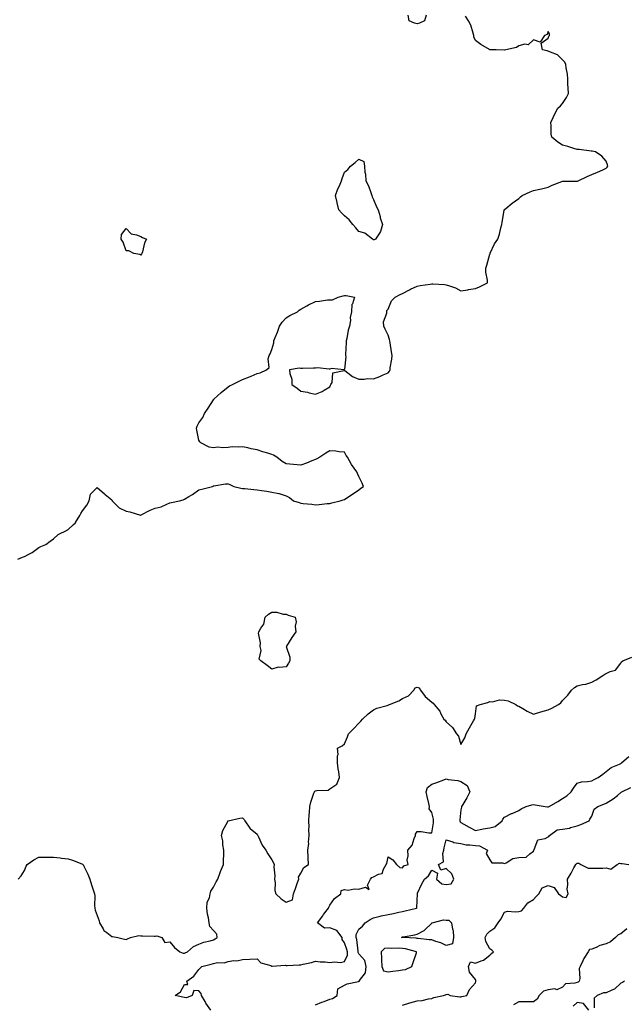
# Model space of a CAD drawing. Units: inches. Extents: x 897203 to 899843, y 7377098 to 7379738.
# Drawn here: x 898715 to 899130, y 7378046 to 7378723 of the extents above; entities that cross this region are included whole.
import ezdxf

# ---------------------------------------------------------------- set-up
doc = ezdxf.new("R2010")
doc.units = ezdxf.units.IN
doc.header["$MEASUREMENT"] = 0
doc.layers.add('Contour_89727377', color=7, linetype='Continuous', true_color=0xe3766e)

msp = doc.modelspace()

# ---------------------------------------------------------------- linework, layer by layer
at = {"layer": 'Contour_89727377'}
for points in [[(898713.64, 7378351.92, 3438), (898716.7, 7378353.27, 3438), (898718.05, 7378353.65, 3438), (898721.97, 7378355.84, 3438), (898723.4, 7378356.58, 3438), (898728.05, 7378359.8, 3438), (898729.33, 7378360.64, 3438), (898732.85, 7378361.92, 3438), (898735.68, 7378364.29, 3438), (898738.05, 7378365.89, 3438), (898741.22, 7378368.75, 3438), (898747.48, 7378371.92, 3438), (898747.77, 7378372.2, 3438), (898748.05, 7378372.24, 3438), (898751.87, 7378375.74, 3438), (898753.12, 7378376.85, 3438), (898753.26, 7378377.13, 3438), (898756.17, 7378381.92, 3438), (898756.73, 7378383.24, 3438), (898758.05, 7378385.14, 3438), (898760.94, 7378389.03, 3438), (898762.49, 7378391.92, 3438), (898763.52, 7378396.45, 3438), (898768.05, 7378401.08, 3438), (898773.01, 7378396.88, 3438), (898773.53, 7378396.44, 3438), (898778.05, 7378392.64, 3438), (898778.28, 7378392.15, 3438), (898778.38, 7378391.92, 3438), (898783.19, 7378387.06, 3438), (898788.05, 7378384.96, 3438), (898790.54, 7378384.41, 3438), (898797.8, 7378382.17, 3438), (898798.05, 7378382.1, 3438), (898798.41, 7378382.28, 3438), (898804.43, 7378385.54, 3438), (898808.05, 7378386.97, 3438), (898812.02, 7378387.95, 3438), (898815.86, 7378389.73, 3438), (898818.05, 7378390.51, 3438), (898819.24, 7378390.73, 3438), (898824.69, 7378391.92, 3438), (898827.21, 7378392.76, 3438), (898828.05, 7378393.19, 3438), (898831.06, 7378394.93, 3438), (898833.68, 7378396.29, 3438), (898838.05, 7378399.65, 3438), (898839.94, 7378400.03, 3438), (898847.42, 7378401.92, 3438), (898847.84, 7378402.13, 3438), (898848.05, 7378402.19, 3438), (898848.34, 7378402.21, 3438), (898856.35, 7378403.62, 3438), (898858.05, 7378403.73, 3438), (898859.31, 7378403.18, 3438), (898861.98, 7378401.92, 3438), (898866.82, 7378400.69, 3438), (898868.05, 7378400.52, 3438), (898869.6, 7378400.36, 3438), (898875.85, 7378399.72, 3438), (898878.05, 7378399.49, 3438), (898880.96, 7378399.01, 3438), (898884.78, 7378398.65, 3438), (898888.05, 7378398.03, 3438), (898892.89, 7378397.08, 3438), (898893.21, 7378397.08, 3438), (898898.05, 7378395.42, 3438), (898900.34, 7378394.21, 3438), (898903.05, 7378391.92, 3438), (898906.92, 7378390.79, 3438), (898908.05, 7378390.42, 3438), (898909.77, 7378390.2, 3438), (898915.74, 7378389.61, 3438), (898918.05, 7378389.27, 3438), (898920.58, 7378389.38, 3438), (898926.26, 7378390.13, 3438), (898928.05, 7378390.22, 3438), (898929.45, 7378390.52, 3438), (898935.17, 7378391.92, 3438), (898937.27, 7378392.7, 3438), (898938.05, 7378392.94, 3438), (898941, 7378394.87, 3438), (898943.49, 7378396.48, 3438), (898948.05, 7378399.61, 3438), (898949.36, 7378400.61, 3438), (898951.16, 7378401.92, 3438), (898950.32, 7378404.19, 3438), (898948.05, 7378408.68, 3438), (898947, 7378410.87, 3438), (898946.55, 7378411.92, 3438), (898943.02, 7378416.88, 3438), (898942.93, 7378417.04, 3438), (898940.08, 7378421.92, 3438), (898939.34, 7378423.21, 3438), (898938.05, 7378425.4, 3438), (898934.34, 7378425.62, 3438), (898932.2, 7378426.07, 3438), (898928.05, 7378426.31, 3438), (898925.33, 7378424.64, 3438), (898921.04, 7378421.92, 3438), (898919.16, 7378420.81, 3438), (898918.05, 7378420.46, 3438), (898915.59, 7378419.46, 3438), (898912.03, 7378417.93, 3438), (898908.05, 7378416.53, 3438), (898903.1, 7378416.87, 3438), (898903, 7378416.87, 3438), (898898.05, 7378417.36, 3438), (898895.16, 7378419.03, 3438), (898891.54, 7378421.92, 3438), (898889.39, 7378423.26, 3438), (898888.05, 7378423.82, 3438), (898885.3, 7378424.67, 3438), (898881.88, 7378425.75, 3438), (898878.05, 7378426.92, 3438), (898873.89, 7378427.76, 3438), (898871.59, 7378428.38, 3438), (898868.05, 7378429.15, 3438), (898864.93, 7378428.8, 3438), (898860.83, 7378429.14, 3438), (898858.05, 7378428.64, 3438), (898854.5, 7378428.37, 3438), (898851.09, 7378428.88, 3438), (898848.05, 7378428.42, 3438), (898845.07, 7378428.94, 3438), (898839.3, 7378431.92, 3438), (898838.56, 7378432.43, 3438), (898838.05, 7378433.59, 3438), (898836.64, 7378440.51, 3438), (898836.25, 7378441.92, 3438), (898836.77, 7378443.2, 3438), (898838.05, 7378445.49, 3438), (898840.62, 7378449.35, 3438), (898841.84, 7378451.92, 3438), (898844.27, 7378455.7, 3438), (898848.05, 7378461.44, 3438), (898848.24, 7378461.73, 3438), (898848.34, 7378461.92, 3438), (898853.42, 7378466.55, 3438), (898858.05, 7378470.27, 3438), (898859.04, 7378470.93, 3438), (898860.99, 7378471.92, 3438), (898865.7, 7378474.27, 3438), (898868.05, 7378475.45, 3438), (898872.78, 7378477.19, 3438), (898873.86, 7378477.73, 3438), (898878.05, 7378479.58, 3438), (898880.08, 7378479.89, 3438), (898884.39, 7378481.92, 3438), (898886.31, 7378483.66, 3438), (898885.59, 7378489.47, 3438), (898886.3, 7378491.92, 3438), (898886.98, 7378492.99, 3438), (898888.05, 7378496.01, 3438), (898889.42, 7378500.55, 3438), (898889.48, 7378501.92, 3438), (898890.37, 7378504.24, 3438), (898891.98, 7378508, 3438), (898893.31, 7378511.92, 3438), (898895.24, 7378514.73, 3438), (898898.05, 7378517.86, 3438), (898900.55, 7378519.42, 3438), (898905.7, 7378521.92, 3438), (898906.95, 7378523.02, 3438), (898908.05, 7378523.64, 3438), (898912.24, 7378526.11, 3438), (898913.24, 7378526.73, 3438), (898918.05, 7378529.1, 3438), (898920.8, 7378529.17, 3438), (898926.3, 7378530.17, 3438), (898928.05, 7378530.2, 3438), (898929.95, 7378530.02, 3438), (898933.8, 7378531.92, 3438), (898937.16, 7378532.81, 3438), (898938.05, 7378533.18, 3438), (898939.27, 7378533.14, 3438), (898944.94, 7378531.92, 3438), (898943.55, 7378527.42, 3438), (898943.13, 7378526.84, 3438), (898942.8, 7378521.92, 3438), (898942.01, 7378517.96, 3438), (898942.15, 7378516.02, 3438), (898941.61, 7378511.92, 3438), (898940.67, 7378509.3, 3438), (898939.61, 7378503.48, 3438), (898939.18, 7378501.92, 3438), (898939.2, 7378500.77, 3438), (898938.78, 7378492.65, 3438), (898938.79, 7378491.92, 3438), (898938.96, 7378491.01, 3438), (898938.05, 7378482.51, 3438), (898937.95, 7378482.02, 3438), (898929.05, 7378482.92, 3438), (898928.05, 7378482.51, 3438), (898927.51, 7378482.46, 3438), (898919.49, 7378483.36, 3438), (898918.05, 7378483.26, 3438), (898916.74, 7378483.23, 3438), (898909.18, 7378483.05, 3438), (898908.05, 7378483.03, 3438), (898906.87, 7378483.1, 3438), (898900.19, 7378481.92, 3438), (898900.42, 7378479.55, 3438), (898901.8, 7378475.67, 3438), (898901.9, 7378471.92, 3438), (898905.55, 7378469.42, 3438), (898908.05, 7378467.35, 3438), (898912.72, 7378466.59, 3438), (898913.76, 7378466.21, 3438), (898918.05, 7378465.21, 3438), (898922.85, 7378467.12, 3438), (898924.16, 7378468.03, 3438), (898928.05, 7378470.43, 3438), (898928.51, 7378471.46, 3438), (898928.79, 7378471.92, 3438), (898929.51, 7378473.38, 3438), (898930.12, 7378479.85, 3438), (898937.77, 7378481.64, 3438), (898938.05, 7378481.81, 3438), (898938.44, 7378481.54, 3438), (898943.56, 7378477.43, 3438), (898948.05, 7378475.67, 3438), (898951.67, 7378475.54, 3438), (898954.02, 7378475.95, 3438), (898958.05, 7378475.83, 3438), (898962.43, 7378477.54, 3438), (898964.71, 7378478.59, 3438), (898968.05, 7378480.02, 3438), (898968.92, 7378481.05, 3438), (898969.46, 7378481.92, 3438), (898969.59, 7378483.46, 3438), (898970.68, 7378489.29, 3438), (898970.85, 7378491.92, 3438), (898970.47, 7378494.34, 3438), (898969.46, 7378500.51, 3438), (898969.23, 7378501.92, 3438), (898969.07, 7378502.94, 3438), (898968.05, 7378505.96, 3438), (898966.16, 7378510.03, 3438), (898965.12, 7378511.92, 3438), (898964.99, 7378514.98, 3438), (898967.19, 7378521.05, 3438), (898967.11, 7378521.92, 3438), (898967.17, 7378522.8, 3438), (898968.05, 7378523.72, 3438), (898970.46, 7378529.51, 3438), (898972.99, 7378531.92, 3438), (898976.27, 7378533.7, 3438), (898978.05, 7378534.47, 3438), (898982.85, 7378537.12, 3438), (898983.56, 7378537.43, 3438), (898988.05, 7378539.63, 3438), (898990.01, 7378539.96, 3438), (898997.1, 7378540.97, 3438), (898998.05, 7378541.11, 3438), (898998.92, 7378541.05, 3438), (899006.81, 7378540.68, 3438), (899008.05, 7378540.55, 3438), (899010.32, 7378539.65, 3438), (899014.47, 7378538.33, 3438), (899018.05, 7378536.41, 3438), (899022.92, 7378537.05, 3438), (899023.27, 7378537.14, 3438), (899028.05, 7378537.88, 3438), (899030.91, 7378539.06, 3438), (899036.35, 7378541.92, 3438), (899036.32, 7378543.65, 3438), (899035.34, 7378549.22, 3438), (899035.31, 7378551.92, 3438), (899036.01, 7378553.96, 3438), (899038.05, 7378561.44, 3438), (899038.14, 7378561.83, 3438), (899038.19, 7378561.92, 3438), (899038.34, 7378562.21, 3438), (899041.31, 7378568.66, 3438), (899043.5, 7378571.92, 3438), (899044.67, 7378575.3, 3438), (899045.66, 7378579.53, 3438), (899046.3, 7378581.92, 3438), (899046.6, 7378583.37, 3438), (899047.87, 7378591.74, 3438), (899047.91, 7378591.92, 3438), (899047.96, 7378592.01, 3438), (899048.05, 7378592.11, 3438), (899049.05, 7378592.92, 3438), (899053.43, 7378596.54, 3438), (899058.05, 7378599.82, 3438), (899059.11, 7378600.85, 3438), (899060.22, 7378601.92, 3438), (899065.63, 7378604.34, 3438), (899068.05, 7378605.18, 3438), (899072.32, 7378606.19, 3438), (899073.48, 7378606.49, 3438), (899078.05, 7378607.51, 3438), (899080.96, 7378609.01, 3438), (899087.49, 7378611.36, 3438), (899088.05, 7378611.6, 3438), (899088.38, 7378611.59, 3438), (899097.88, 7378611.75, 3438), (899098.05, 7378611.75, 3438), (899098.19, 7378611.78, 3438), (899098.75, 7378611.92, 3438), (899104.97, 7378615, 3438), (899108.05, 7378616.27, 3438), (899112.11, 7378617.86, 3438), (899115.66, 7378619.53, 3438), (899118.05, 7378620.59, 3438), (899118.67, 7378621.3, 3438), (899119.17, 7378621.92, 3438), (899118.95, 7378622.82, 3438), (899118.05, 7378625.36, 3438), (899114.96, 7378628.83, 3438), (899110.55, 7378631.92, 3438), (899108.43, 7378632.3, 3438), (899108.05, 7378632.35, 3438), (899107.58, 7378632.39, 3438), (899099.51, 7378633.38, 3438), (899098.05, 7378633.48, 3438), (899095.79, 7378634.18, 3438), (899091.56, 7378635.43, 3438), (899088.05, 7378636.52, 3438), (899084.69, 7378638.56, 3438), (899080.59, 7378641.92, 3438), (899080.21, 7378644.08, 3438), (899080.17, 7378649.8, 3438), (899079.93, 7378651.92, 3438), (899081.65, 7378655.52, 3438), (899082.56, 7378657.41, 3438), (899084.84, 7378661.92, 3438), (899086.53, 7378663.44, 3438), (899088.05, 7378665.19, 3438), (899090.78, 7378669.19, 3438), (899092.03, 7378671.92, 3438), (899091.96, 7378675.83, 3438), (899091.71, 7378678.26, 3438), (899091.59, 7378681.92, 3438), (899091.36, 7378685.23, 3438), (899090.39, 7378689.58, 3438), (899090.24, 7378691.92, 3438), (899089.65, 7378693.51, 3438), (899088.05, 7378695.19, 3438), (899084.63, 7378698.5, 3438), (899079.69, 7378700.29, 3438), (899078.05, 7378701.11, 3438), (899077.48, 7378701.35, 3438), (899074.27, 7378701.92, 3438), (899073.33, 7378706.64, 3438), (899078.05, 7378710.02, 3438), (899078.61, 7378711.36, 3438), (899078.94, 7378711.92, 3438), (899079, 7378712.87, 3438), (899078.05, 7378714.59, 3438), (899077.44, 7378712.53, 3438), (899075.7, 7378711.92, 3438), (899072.69, 7378707.28, 3438), (899068.05, 7378708.75, 3438), (899064.46, 7378705.51, 3438), (899061.99, 7378705.86, 3438), (899058.05, 7378704.83, 3438), (899056.3, 7378703.67, 3438), (899048.94, 7378701.92, 3438), (899048.15, 7378701.82, 3438), (899048.05, 7378701.82, 3438), (899047.95, 7378701.82, 3438), (899042.34, 7378701.92, 3438), (899038.17, 7378702.04, 3438), (899038.05, 7378702.04, 3438), (899037.74, 7378702.23, 3438), (899031.8, 7378705.68, 3438), (899028.05, 7378708.45, 3438), (899026.99, 7378710.86, 3438), (899027.11, 7378711.92, 3438), (899026.53, 7378713.44, 3438), (899025.04, 7378718.91, 3438), (899023.42, 7378721.92, 3438), (899021.24, 7378725.11, 3438)], [(898994.28, 7378725.7, 3438), (898993.02, 7378721.92, 3438), (898989.71, 7378720.25, 3438), (898988.05, 7378719.82, 3438), (898986.33, 7378720.2, 3438), (898982.48, 7378721.92, 3438), (898981.81, 7378725.69, 3438)], [(898713.77, 7378131.92, 3437), (898715.81, 7378134.16, 3437), (898718.05, 7378137.96, 3437), (898719.19, 7378140.78, 3437), (898719.96, 7378141.92, 3437), (898724.64, 7378145.33, 3437), (898728.05, 7378147.01, 3437), (898732.84, 7378147.13, 3437), (898733.18, 7378147.05, 3437), (898738.05, 7378147.11, 3437), (898742.71, 7378146.58, 3437), (898743.55, 7378146.42, 3437), (898748.05, 7378145.85, 3437), (898751.12, 7378144.99, 3437), (898757.47, 7378142.5, 3437), (898758.05, 7378142.31, 3437), (898758.25, 7378142.12, 3437), (898758.39, 7378141.92, 3437), (898758.7, 7378141.27, 3437), (898761.59, 7378135.45, 3437), (898763.13, 7378131.92, 3437), (898764.18, 7378128.05, 3437), (898765.32, 7378124.65, 3437), (898766.14, 7378121.92, 3437), (898766.37, 7378120.24, 3437), (898766.16, 7378113.81, 3437), (898766.36, 7378111.92, 3437), (898766.65, 7378110.52, 3437), (898768.05, 7378107.04, 3437), (898769.38, 7378103.25, 3437), (898769.77, 7378101.92, 3437), (898772.25, 7378097.72, 3437), (898772.72, 7378096.59, 3437), (898774.8, 7378095.17, 3437), (898778.05, 7378092.6, 3437), (898778.62, 7378092.49, 3437), (898782.2, 7378091.92, 3437), (898786.88, 7378090.75, 3437), (898788.05, 7378090.5, 3437), (898788.99, 7378090.98, 3437), (898790.99, 7378091.92, 3437), (898796.8, 7378093.17, 3437), (898798.05, 7378093.09, 3437), (898799.23, 7378093.09, 3437), (898807.24, 7378092.73, 3437), (898808.05, 7378092.73, 3437), (898809.03, 7378092.9, 3437), (898812.49, 7378091.92, 3437), (898814.56, 7378088.43, 3437), (898818.05, 7378088.78, 3437), (898821.2, 7378085.07, 3437), (898824.81, 7378081.92, 3437), (898827.18, 7378081.05, 3437), (898828.05, 7378081.15, 3437), (898828.59, 7378081.38, 3437), (898830.1, 7378081.92, 3437), (898834.38, 7378085.59, 3437), (898838.05, 7378087.15, 3437), (898841.39, 7378088.57, 3437), (898845.64, 7378089.51, 3437), (898848.05, 7378090.28, 3437), (898849.08, 7378090.89, 3437), (898850.54, 7378091.92, 3437), (898850.32, 7378094.19, 3437), (898848.05, 7378096.67, 3437), (898845.61, 7378099.49, 3437), (898845.05, 7378101.92, 3437), (898844.5, 7378105.47, 3437), (898843.95, 7378107.82, 3437), (898843.43, 7378111.92, 3437), (898843.79, 7378116.18, 3437), (898845.29, 7378119.16, 3437), (898845.81, 7378121.92, 3437), (898846.32, 7378123.65, 3437), (898848.05, 7378126.45, 3437), (898849.94, 7378130.03, 3437), (898851.07, 7378131.92, 3437), (898852.7, 7378136.57, 3437), (898852.86, 7378137.11, 3437), (898854.86, 7378141.92, 3437), (898854.87, 7378145.1, 3437), (898855.05, 7378148.92, 3437), (898855.04, 7378151.92, 3437), (898854.42, 7378155.55, 3437), (898854.48, 7378158.34, 3437), (898853.48, 7378161.92, 3437), (898854.51, 7378165.46, 3437), (898857.79, 7378171.66, 3437), (898857.9, 7378171.92, 3437), (898857.99, 7378171.98, 3437), (898858.05, 7378172, 3437), (898858.15, 7378172.02, 3437), (898866.17, 7378173.81, 3437), (898868.05, 7378174.15, 3437), (898869.09, 7378172.96, 3437), (898869.59, 7378171.92, 3437), (898872.94, 7378167.03, 3437), (898873.02, 7378166.89, 3437), (898873.23, 7378166.74, 3437), (898878.05, 7378162.94, 3437), (898878.38, 7378162.25, 3437), (898878.48, 7378161.92, 3437), (898878.98, 7378160.99, 3437), (898881.53, 7378155.4, 3437), (898884.1, 7378151.92, 3437), (898885.48, 7378149.35, 3437), (898888.05, 7378145.2, 3437), (898889.33, 7378143.2, 3437), (898889.84, 7378141.92, 3437), (898889.53, 7378140.44, 3437), (898890.32, 7378134.19, 3437), (898890.05, 7378131.92, 3437), (898890.44, 7378129.53, 3437), (898890.29, 7378124.16, 3437), (898890.88, 7378121.92, 3437), (898894.47, 7378118.34, 3437), (898898.05, 7378116.2, 3437), (898902.29, 7378117.68, 3437), (898903.08, 7378121.92, 3437), (898904.42, 7378125.55, 3437), (898905.81, 7378129.68, 3437), (898906.6, 7378131.92, 3437), (898906.59, 7378133.38, 3437), (898908.05, 7378136.09, 3437), (898910.04, 7378139.93, 3437), (898913.32, 7378141.92, 3437), (898913.12, 7378146.85, 3437), (898913.09, 7378146.96, 3437), (898912.97, 7378151.92, 3437), (898913.49, 7378156.48, 3437), (898913.42, 7378157.29, 3437), (898913.79, 7378161.92, 3437), (898913.63, 7378166.34, 3437), (898913.72, 7378167.59, 3437), (898913.52, 7378171.92, 3437), (898913.75, 7378176.22, 3437), (898913.93, 7378177.81, 3437), (898914.18, 7378181.92, 3437), (898915.03, 7378184.94, 3437), (898917.1, 7378190.97, 3437), (898917.39, 7378191.92, 3437), (898917.62, 7378192.36, 3437), (898918.05, 7378192.61, 3437), (898919.03, 7378192.9, 3437), (898926.77, 7378193.2, 3437), (898928.05, 7378194.01, 3437), (898932.8, 7378197.17, 3437), (898934.72, 7378201.92, 3437), (898934.23, 7378205.74, 3437), (898933.79, 7378207.66, 3437), (898933.34, 7378211.92, 3437), (898933.24, 7378216.74, 3437), (898933.84, 7378217.71, 3437), (898933.33, 7378221.92, 3437), (898936.41, 7378223.56, 3437), (898938.05, 7378224.86, 3437), (898940.12, 7378229.86, 3437), (898940.89, 7378231.92, 3437), (898944.46, 7378235.52, 3437), (898948.05, 7378239.2, 3437), (898949.34, 7378240.63, 3437), (898950.4, 7378241.92, 3437), (898954.28, 7378245.69, 3437), (898958.05, 7378248.41, 3437), (898960.41, 7378249.56, 3437), (898967.54, 7378251.41, 3437), (898968.05, 7378251.59, 3437), (898968.32, 7378251.65, 3437), (898969.07, 7378251.92, 3437), (898975.36, 7378254.61, 3437), (898978.05, 7378256.19, 3437), (898982.11, 7378257.86, 3437), (898985.82, 7378261.92, 3437), (898986.63, 7378263.34, 3437), (898988.05, 7378263.99, 3437), (898989.54, 7378263.41, 3437), (898990.39, 7378261.92, 3437), (898993.57, 7378257.44, 3437), (898998.05, 7378253.59, 3437), (898999.05, 7378252.92, 3437), (898999.67, 7378251.92, 3437), (899003.57, 7378247.44, 3437), (899004.38, 7378245.59, 3437), (899006.39, 7378241.92, 3437), (899007.27, 7378241.14, 3437), (899008.05, 7378239.98, 3437), (899012.29, 7378236.16, 3437), (899015.12, 7378231.92, 3437), (899016.36, 7378230.23, 3437), (899018.05, 7378224.58, 3437), (899020.88, 7378229.09, 3437), (899021.76, 7378231.92, 3437), (899024.05, 7378235.92, 3437), (899026.8, 7378240.67, 3437), (899027.52, 7378241.92, 3437), (899027.65, 7378242.31, 3437), (899028.05, 7378245.67, 3437), (899028.9, 7378251.07, 3437), (899031.31, 7378251.92, 3437), (899036.7, 7378253.27, 3437), (899038.05, 7378254, 3437), (899039.9, 7378253.77, 3437), (899044.72, 7378255.25, 3437), (899048.05, 7378255.07, 3437), (899050.56, 7378254.43, 3437), (899055.83, 7378251.92, 3437), (899057.14, 7378251.01, 3437), (899058.05, 7378250.75, 3437), (899060.71, 7378249.26, 3437), (899063.65, 7378247.52, 3437), (899068.05, 7378245.38, 3437), (899072.99, 7378246.86, 3437), (899073.08, 7378246.89, 3437), (899078.05, 7378248.22, 3437), (899080.56, 7378249.41, 3437), (899085.15, 7378251.92, 3437), (899086.73, 7378253.24, 3437), (899088.05, 7378254.85, 3437), (899091.54, 7378258.43, 3437), (899094.1, 7378261.92, 3437), (899096.3, 7378263.67, 3437), (899098.05, 7378264.71, 3437), (899101.76, 7378265.63, 3437), (899104.01, 7378265.96, 3437), (899108.05, 7378267.24, 3437), (899111.1, 7378268.87, 3437), (899115.69, 7378271.92, 3437), (899117.11, 7378272.86, 3437), (899118.05, 7378273.26, 3437), (899120.74, 7378274.61, 3437), (899124.36, 7378275.61, 3437), (899128.05, 7378280.49, 3437), (899128.63, 7378281.34, 3437), (899129.38, 7378281.92, 3437), (899135.52, 7378284.45, 3437)], [(898846.13, 7378041.92, 3436), (898842.78, 7378046.65, 3436), (898842.2, 7378047.78, 3436), (898839.86, 7378051.92, 3436), (898839.51, 7378053.38, 3436), (898838.05, 7378055.18, 3436), (898834.63, 7378055.34, 3436), (898833.44, 7378051.92, 3436), (898829.54, 7378050.43, 3436), (898828.05, 7378050.6, 3436), (898826.87, 7378050.74, 3436), (898821.67, 7378051.92, 3436), (898825.42, 7378054.55, 3436), (898828.05, 7378059.44, 3436), (898830.33, 7378059.65, 3436), (898829.63, 7378061.92, 3436), (898834.6, 7378065.37, 3436), (898838.05, 7378069.94, 3436), (898839.09, 7378070.88, 3436), (898840.03, 7378071.92, 3436), (898846.41, 7378073.56, 3436), (898848.05, 7378074.05, 3436), (898850.68, 7378074.55, 3436), (898855.48, 7378074.49, 3436), (898858.05, 7378075.3, 3436), (898862.05, 7378075.92, 3436), (898864.09, 7378075.88, 3436), (898868.05, 7378076.81, 3436), (898872.99, 7378076.98, 3436), (898873.11, 7378076.98, 3436), (898878.05, 7378077.13, 3436), (898880.56, 7378074.43, 3436), (898887.42, 7378072.55, 3436), (898888.05, 7378072.25, 3436), (898888.32, 7378072.19, 3436), (898897.25, 7378072.72, 3436), (898898.05, 7378072.61, 3436), (898898.79, 7378072.66, 3436), (898907, 7378072.97, 3436), (898908.05, 7378073.04, 3436), (898909.63, 7378073.5, 3436), (898915.37, 7378074.59, 3436), (898918.05, 7378075.62, 3436), (898921.28, 7378075.15, 3436), (898924.92, 7378075.05, 3436), (898928.05, 7378074.68, 3436), (898931.29, 7378075.16, 3436), (898935.4, 7378074.57, 3436), (898938.05, 7378075.38, 3436), (898940.22, 7378079.75, 3436), (898940.2, 7378081.92, 3436), (898939.81, 7378083.68, 3436), (898938.05, 7378088.17, 3436), (898936.59, 7378090.46, 3436), (898936.45, 7378091.92, 3436), (898932.77, 7378096.64, 3436), (898928.05, 7378098.54, 3436), (898924.39, 7378098.26, 3436), (898919.53, 7378101.92, 3436), (898923.13, 7378106.84, 3436), (898923.74, 7378107.62, 3436), (898927.11, 7378111.92, 3436), (898927.23, 7378112.73, 3436), (898928.05, 7378114.07, 3436), (898931.22, 7378118.75, 3436), (898935.68, 7378121.92, 3436), (898935.85, 7378124.12, 3436), (898938.05, 7378124.89, 3436), (898940.51, 7378124.38, 3436), (898944.65, 7378125.32, 3436), (898948.05, 7378125, 3436), (898952.52, 7378126.4, 3436), (898955.12, 7378124.85, 3436), (898953.85, 7378127.72, 3436), (898955.9, 7378131.92, 3436), (898956.97, 7378133.01, 3436), (898958.05, 7378133.48, 3436), (898961.5, 7378135.37, 3436), (898964.04, 7378135.93, 3436), (898964.87, 7378138.74, 3436), (898966.78, 7378141.92, 3436), (898967.16, 7378142.81, 3436), (898968.05, 7378147.39, 3436), (898971.3, 7378145.17, 3436), (898973.76, 7378141.92, 3436), (898976.2, 7378140.07, 3436), (898978.05, 7378139.65, 3436), (898978.82, 7378141.15, 3436), (898981.96, 7378141.92, 3436), (898981.18, 7378145.06, 3436), (898981.95, 7378148.03, 3436), (898981.54, 7378151.92, 3436), (898984.67, 7378155.3, 3436), (898986.07, 7378159.94, 3436), (898987.01, 7378161.92, 3436), (898987.02, 7378162.95, 3436), (898988.05, 7378164.81, 3436), (898990.77, 7378164.64, 3436), (898996.09, 7378163.88, 3436), (898998.05, 7378163.74, 3436), (898999.24, 7378170.73, 3436), (898999.35, 7378171.92, 3436), (898999.38, 7378173.25, 3436), (898998.05, 7378177.7, 3436), (898996.3, 7378180.17, 3436), (898996.55, 7378181.92, 3436), (898996.1, 7378183.87, 3436), (898994.91, 7378188.77, 3436), (898994.21, 7378191.92, 3436), (898995.13, 7378194.84, 3436), (898998.05, 7378197.2, 3436), (899001.58, 7378198.39, 3436), (899006.37, 7378200.24, 3436), (899008.05, 7378200.85, 3436), (899009.44, 7378200.53, 3436), (899015.9, 7378199.77, 3436), (899018.05, 7378199.11, 3436), (899022.46, 7378196.33, 3436), (899024.3, 7378191.92, 3436), (899022.16, 7378187.81, 3436), (899019.35, 7378183.22, 3436), (899018.59, 7378181.92, 3436), (899018.5, 7378181.47, 3436), (899018.05, 7378179.56, 3436), (899017.34, 7378172.63, 3436), (899017.42, 7378171.92, 3436), (899017.58, 7378171.45, 3436), (899018.05, 7378170.95, 3436), (899020.22, 7378169.75, 3436), (899023.9, 7378167.78, 3436), (899028.05, 7378165.33, 3436), (899032.41, 7378166.28, 3436), (899033.36, 7378166.61, 3436), (899038.05, 7378167.32, 3436), (899041.76, 7378168.21, 3436), (899046.38, 7378171.92, 3436), (899046.9, 7378173.07, 3436), (899048.05, 7378174.48, 3436), (899052.93, 7378177.04, 3436), (899053.31, 7378177.18, 3436), (899058.05, 7378179.21, 3436), (899059.63, 7378180.34, 3436), (899062.99, 7378181.92, 3436), (899066.9, 7378183.07, 3436), (899068.05, 7378183.25, 3436), (899069.19, 7378183.06, 3436), (899075.95, 7378181.92, 3436), (899077.68, 7378181.55, 3436), (899078.05, 7378181.55, 3436), (899078.38, 7378181.59, 3436), (899078.71, 7378181.92, 3436), (899084.7, 7378185.27, 3436), (899088.05, 7378187.35, 3436), (899090.84, 7378189.13, 3436), (899094.02, 7378191.92, 3436), (899095.59, 7378194.38, 3436), (899098.05, 7378197.93, 3436), (899101.12, 7378198.85, 3436), (899105.16, 7378199.03, 3436), (899108.05, 7378199.61, 3436), (899109.63, 7378200.34, 3436), (899112.45, 7378201.92, 3436), (899115.77, 7378204.2, 3436), (899118.05, 7378205.87, 3436), (899121.36, 7378208.61, 3436), (899127.1, 7378210.97, 3436), (899128.05, 7378211.46, 3436), (899128.33, 7378211.63, 3436), (899128.58, 7378211.92, 3436), (899133.64, 7378216.34, 3436)], [(898918.05, 7378045.61, 3435), (898922.63, 7378047.34, 3435), (898924.06, 7378047.93, 3435), (898928.05, 7378049.52, 3435), (898929.95, 7378050.01, 3435), (898932.99, 7378051.92, 3435), (898933.46, 7378056.51, 3435), (898938.05, 7378059.11, 3435), (898939.89, 7378060.08, 3435), (898947.82, 7378061.69, 3435), (898948.05, 7378061.77, 3435), (898948.19, 7378061.79, 3435), (898948.31, 7378061.92, 3435), (898948.51, 7378062.39, 3435), (898952.44, 7378067.52, 3435), (898952.95, 7378071.92, 3435), (898952.08, 7378075.95, 3435), (898948.05, 7378080.55, 3435), (898947.59, 7378081.46, 3435), (898947.58, 7378081.92, 3435), (898947.45, 7378082.52, 3435), (898946.54, 7378090.41, 3435), (898946.1, 7378091.92, 3435), (898946.13, 7378093.85, 3435), (898948.05, 7378097.6, 3435), (898950.41, 7378099.55, 3435), (898952.2, 7378101.92, 3435), (898955.72, 7378104.25, 3435), (898958.05, 7378105.26, 3435), (898962.56, 7378106.42, 3435), (898963.28, 7378106.69, 3435), (898968.05, 7378107.62, 3435), (898971.71, 7378108.26, 3435), (898975.4, 7378109.27, 3435), (898978.05, 7378109.82, 3435), (898979.8, 7378110.17, 3435), (898987.53, 7378111.92, 3435), (898987.84, 7378112.14, 3435), (898988.05, 7378117.32, 3435), (898988.19, 7378121.78, 3435), (898988.19, 7378121.92, 3435), (898988.33, 7378122.2, 3435), (898991.25, 7378128.72, 3435), (898993.07, 7378131.92, 3435), (898995.84, 7378134.13, 3435), (898998.05, 7378138.01, 3435), (899002.1, 7378135.97, 3435), (899001.39, 7378131.92, 3435), (899004.95, 7378128.82, 3435), (899008.05, 7378128.34, 3435), (899011.33, 7378128.65, 3435), (899013.21, 7378131.92, 3435), (899011.8, 7378135.67, 3435), (899008.05, 7378139.31, 3435), (899004.3, 7378138.17, 3435), (899002.82, 7378141.92, 3435), (899006.13, 7378143.84, 3435), (899005.61, 7378149.49, 3435), (899006.45, 7378151.92, 3435), (899006.51, 7378153.46, 3435), (899008.05, 7378158.91, 3435), (899012.47, 7378157.5, 3435), (899013.19, 7378157.06, 3435), (899018.05, 7378156.44, 3435), (899021.76, 7378155.63, 3435), (899024.35, 7378155.62, 3435), (899028.05, 7378155.05, 3435), (899030.94, 7378154.8, 3435), (899036.36, 7378151.92, 3435), (899035.6, 7378149.48, 3435), (899038.05, 7378145.19, 3435), (899039.28, 7378143.15, 3435), (899046.8, 7378143.17, 3435), (899048.05, 7378142.69, 3435), (899049.31, 7378143.18, 3435), (899053.9, 7378146.07, 3435), (899058.05, 7378146.77, 3435), (899063.01, 7378146.97, 3435), (899065.55, 7378149.42, 3435), (899068.05, 7378151.11, 3435), (899068.15, 7378151.82, 3435), (899068.17, 7378151.92, 3435), (899068.4, 7378152.27, 3435), (899070.91, 7378159.06, 3435), (899076.06, 7378159.93, 3435), (899078.05, 7378160.94, 3435), (899078.64, 7378161.33, 3435), (899079.02, 7378161.92, 3435), (899084.19, 7378165.78, 3435), (899088.05, 7378166.23, 3435), (899092.88, 7378167.08, 3435), (899093.49, 7378167.36, 3435), (899098.05, 7378168.67, 3435), (899100.53, 7378169.45, 3435), (899106.27, 7378171.92, 3435), (899106.82, 7378173.15, 3435), (899108.05, 7378175.27, 3435), (899109.81, 7378180.16, 3435), (899112.26, 7378181.92, 3435), (899116.43, 7378183.54, 3435), (899118.05, 7378184.18, 3435), (899122.9, 7378187.07, 3435), (899125.66, 7378189.53, 3435), (899128.05, 7378191.6, 3435), (899128.26, 7378191.71, 3435), (899128.64, 7378191.92, 3435), (899134.99, 7378194.98, 3435)], [(898978.05, 7378045.41, 3434), (898983.05, 7378046.92, 3434), (898988.05, 7378048.35, 3434), (898991.38, 7378048.59, 3434), (898995.85, 7378049.72, 3434), (898998.05, 7378049.94, 3434), (898999.44, 7378050.53, 3434), (899006.15, 7378051.92, 3434), (899007.63, 7378052.33, 3434), (899008.05, 7378052.73, 3434), (899009.03, 7378052.9, 3434), (899010.83, 7378051.92, 3434), (899017.27, 7378051.15, 3434), (899018.05, 7378051.07, 3434), (899018.74, 7378051.22, 3434), (899022.31, 7378051.92, 3434), (899023.96, 7378056, 3434), (899028.05, 7378060.66, 3434), (899028.31, 7378061.66, 3434), (899028.3, 7378061.92, 3434), (899028.36, 7378062.23, 3434), (899028.05, 7378062.99, 3434), (899024.08, 7378067.95, 3434), (899023.26, 7378071.92, 3434), (899024.78, 7378075.19, 3434), (899028.05, 7378074.27, 3434), (899032.03, 7378075.9, 3434), (899033.7, 7378076.27, 3434), (899038.05, 7378079.67, 3434), (899039.13, 7378080.84, 3434), (899040.54, 7378081.92, 3434), (899039.33, 7378083.2, 3434), (899038.05, 7378084.15, 3434), (899035.27, 7378089.14, 3434), (899034.75, 7378091.92, 3434), (899035.87, 7378094.1, 3434), (899038.05, 7378096.3, 3434), (899041.44, 7378098.53, 3434), (899043.76, 7378101.92, 3434), (899045.63, 7378104.34, 3434), (899048.05, 7378109.29, 3434), (899050.04, 7378109.93, 3434), (899055.52, 7378109.39, 3434), (899058.05, 7378109.81, 3434), (899059.7, 7378110.27, 3434), (899061.46, 7378111.92, 3434), (899064.22, 7378115.75, 3434), (899068.05, 7378118.05, 3434), (899069.93, 7378120.04, 3434), (899071.74, 7378121.92, 3434), (899073.88, 7378126.09, 3434), (899078.05, 7378127.64, 3434), (899082.24, 7378126.12, 3434), (899085.2, 7378121.92, 3434), (899086.75, 7378120.62, 3434), (899088.05, 7378119.69, 3434), (899090.58, 7378119.39, 3434), (899091.92, 7378121.92, 3434), (899091.24, 7378125.11, 3434), (899091.72, 7378128.25, 3434), (899091.3, 7378131.92, 3434), (899093.96, 7378136.01, 3434), (899095.84, 7378139.71, 3434), (899097.05, 7378141.92, 3434), (899097.41, 7378142.56, 3434), (899098.05, 7378142.83, 3434), (899099.15, 7378143.02, 3434), (899100.63, 7378141.92, 3434), (899105.64, 7378139.51, 3434), (899108.05, 7378139.4, 3434), (899110.38, 7378139.59, 3434), (899115.71, 7378139.58, 3434), (899118.05, 7378139.73, 3434), (899121.23, 7378138.74, 3434), (899125.46, 7378141.92, 3434), (899127.09, 7378142.88, 3434), (899128.05, 7378142.7, 3434), (899128.89, 7378142.77, 3434), (899133.52, 7378141.92, 3434)], [(899132.1, 7378097.87, 3433), (899128.05, 7378094.31, 3433), (899126.33, 7378093.64, 3433), (899124.3, 7378091.92, 3433), (899121.03, 7378088.94, 3433), (899118.05, 7378087.49, 3433), (899113.74, 7378086.23, 3433), (899111.18, 7378085.05, 3433), (899108.05, 7378083.86, 3433), (899106.41, 7378083.55, 3433), (899105.53, 7378081.92, 3433), (899102.55, 7378077.43, 3433), (899101.9, 7378075.77, 3433), (899100.07, 7378071.92, 3433), (899099.47, 7378070.51, 3433), (899099.87, 7378063.74, 3433), (899099.49, 7378061.92, 3433), (899098.73, 7378061.24, 3433), (899098.05, 7378060.93, 3433), (899096.47, 7378060.34, 3433), (899090.02, 7378059.94, 3433), (899088.05, 7378057.74, 3433), (899084, 7378055.97, 3433), (899082.63, 7378056.5, 3433), (899078.05, 7378055.96, 3433), (899074.94, 7378055.02, 3433), (899071.9, 7378051.92, 3433), (899070.56, 7378049.41, 3433), (899068.05, 7378047.7, 3433), (899063.73, 7378047.6, 3433), (899062.28, 7378047.69, 3433), (899058.05, 7378047.58, 3433), (899054.3, 7378045.66, 3433)], [(899130.53, 7378061.92, 3432), (899129.13, 7378060.84, 3432), (899128.05, 7378060.48, 3432), (899123.72, 7378056.25, 3432), (899121.83, 7378055.7, 3432), (899118.05, 7378053.91, 3432), (899116.23, 7378053.74, 3432), (899111.74, 7378051.92, 3432), (899109.84, 7378050.13, 3432), (899109.65, 7378043.52, 3432)], [(899106.02, 7378041.92, 3432), (899102.51, 7378046.38, 3432), (899098.05, 7378047.12, 3432), (899095.34, 7378044.63, 3432)]]:
    msp.add_polyline3d(points, dxfattribs=at)
for points in [[(898958.05, 7378571.3, 3438), (898957.73, 7378571.6, 3438), (898957.33, 7378571.92, 3438), (898952.19, 7378576.06, 3438), (898948.05, 7378577.17, 3438), (898945.84, 7378579.71, 3438), (898943.76, 7378581.92, 3438), (898941.31, 7378585.18, 3438), (898938.05, 7378587.85, 3438), (898936.01, 7378589.88, 3438), (898934.27, 7378591.92, 3438), (898933.15, 7378596.82, 3438), (898933.11, 7378596.98, 3438), (898931.93, 7378601.92, 3438), (898933.6, 7378606.37, 3438), (898934.63, 7378608.5, 3438), (898936.13, 7378611.92, 3438), (898936.49, 7378613.48, 3438), (898938.05, 7378617.78, 3438), (898940.28, 7378619.69, 3438), (898942.25, 7378621.92, 3438), (898945.49, 7378624.48, 3438), (898948.05, 7378626.74, 3438), (898951.38, 7378625.25, 3438), (898951.9, 7378621.92, 3438), (898952.13, 7378617.84, 3438), (898952.61, 7378616.48, 3438), (898952.8, 7378611.92, 3438), (898954.59, 7378608.46, 3438), (898956.16, 7378603.81, 3438), (898956.94, 7378601.92, 3438), (898957.14, 7378601.01, 3438), (898958.05, 7378599.03, 3438), (898960.18, 7378594.05, 3438), (898961.35, 7378591.92, 3438), (898962.53, 7378587.44, 3438), (898962.67, 7378586.54, 3438), (898964.31, 7378581.92, 3438), (898962.95, 7378577.02, 3438), (898962.14, 7378576.01, 3438), (898959.46, 7378571.92, 3438), (898958.55, 7378571.42, 3438)], [(898798.05, 7378560.92, 3438), (898797.31, 7378561.18, 3438), (898793.31, 7378561.92, 3438), (898789.84, 7378563.71, 3438), (898788.05, 7378563.77, 3438), (898785.85, 7378569.72, 3438), (898784.58, 7378571.92, 3438), (898784.81, 7378575.15, 3438), (898788.05, 7378579.25, 3438), (898791.54, 7378575.41, 3438), (898795.07, 7378574.9, 3438), (898798.05, 7378573.69, 3438), (898799.21, 7378573.08, 3438), (898801.94, 7378571.92, 3438), (898800.59, 7378569.37, 3438), (898799.3, 7378563.17, 3438), (898798.87, 7378561.92, 3438), (898798.49, 7378561.47, 3438)], [(898898.05, 7378277.85, 3437), (898893.45, 7378277.32, 3437), (898892.39, 7378277.59, 3437), (898888.05, 7378276.32, 3437), (898884.9, 7378278.77, 3437), (898880.47, 7378281.92, 3437), (898879.38, 7378283.25, 3437), (898880.75, 7378289.22, 3437), (898880.15, 7378291.92, 3437), (898880.43, 7378294.3, 3437), (898878.96, 7378301.01, 3437), (898879.21, 7378301.92, 3437), (898880.49, 7378304.36, 3437), (898882.65, 7378307.32, 3437), (898883.58, 7378311.92, 3437), (898885.9, 7378314.07, 3437), (898888.05, 7378315.46, 3437), (898891.62, 7378315.49, 3437), (898895.94, 7378314.03, 3437), (898898.05, 7378314.08, 3437), (898899.41, 7378313.28, 3437), (898904.24, 7378311.92, 3437), (898904.92, 7378308.79, 3437), (898904.26, 7378305.72, 3437), (898904.66, 7378301.92, 3437), (898901.82, 7378298.15, 3437), (898898.23, 7378292.1, 3437), (898898.12, 7378291.92, 3437), (898898.11, 7378291.86, 3437), (898900.58, 7378284.45, 3437), (898900.41, 7378281.92, 3437), (898899.66, 7378280.31, 3437)], [(899008.05, 7378086.43, 3434), (899004.37, 7378088.25, 3434), (899000.78, 7378089.19, 3434), (898998.05, 7378090.18, 3434), (898996.39, 7378090.26, 3434), (898988.84, 7378091.13, 3434), (898988.05, 7378091.18, 3434), (898987.42, 7378091.29, 3434), (898978.18, 7378091.79, 3434), (898978.05, 7378091.81, 3434), (898977.95, 7378091.82, 3434), (898977.39, 7378091.92, 3434), (898977.8, 7378092.17, 3434), (898978.05, 7378092.26, 3434), (898978.48, 7378092.35, 3434), (898986.38, 7378093.59, 3434), (898988.05, 7378094.03, 3434), (898992.88, 7378096.76, 3434), (898993.11, 7378096.86, 3434), (898998.05, 7378101.71, 3434), (898998.15, 7378101.82, 3434), (898998.29, 7378101.92, 3434), (899006.06, 7378103.91, 3434), (899008.05, 7378103.77, 3434), (899009.78, 7378103.65, 3434), (899011.7, 7378101.92, 3434), (899012.29, 7378097.68, 3434), (899012.73, 7378096.6, 3434), (899013.07, 7378091.92, 3434), (899012.45, 7378087.52, 3434)], [(898978.05, 7378069.52, 3435), (898980.07, 7378069.9, 3435), (898984.45, 7378071.92, 3435), (898985.22, 7378074.75, 3435), (898987.5, 7378081.37, 3435), (898987.67, 7378081.92, 3435), (898980.11, 7378083.98, 3435), (898978.05, 7378084.28, 3435), (898975.51, 7378084.47, 3435), (898970.46, 7378084.33, 3435), (898968.05, 7378084.55, 3435), (898965.65, 7378084.32, 3435), (898963.22, 7378081.92, 3435), (898963.5, 7378077.37, 3435), (898963.45, 7378076.52, 3435), (898963.67, 7378071.92, 3435), (898965.02, 7378068.9, 3435), (898968.05, 7378068.19, 3435), (898971.25, 7378068.72, 3435), (898975.23, 7378069.1, 3435)]]:
    msp.add_polyline3d(points, close=True, dxfattribs=at)

doc.saveas('drawing.dxf')
